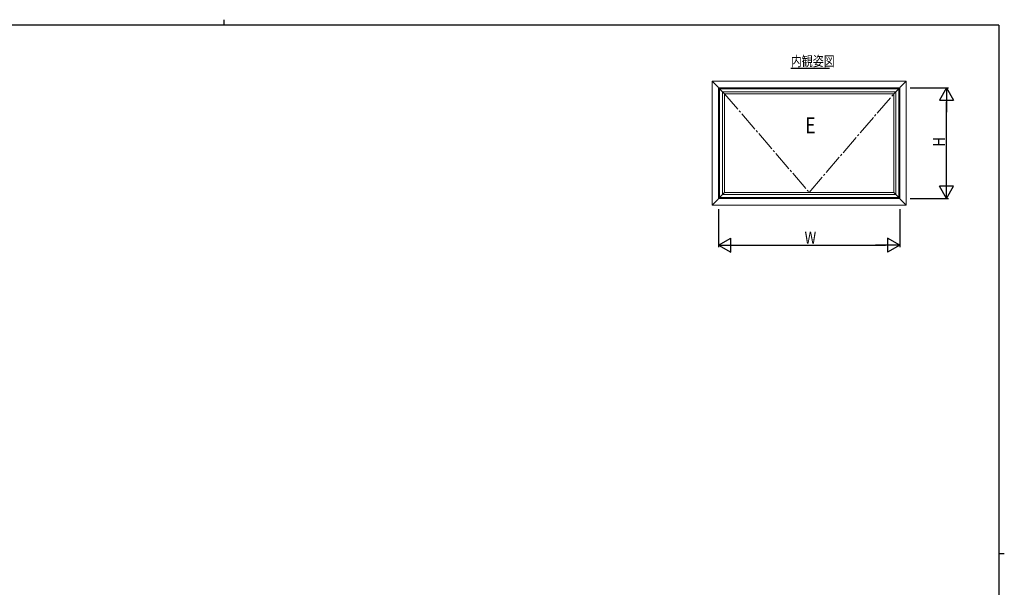
# Model space of a CAD drawing. Extents: x 0 to 793, y 0 to 564.
# Drawn here: x 286 to 776, y 282 to 564 of the extents above; entities that cross this region are included whole.
import ezdxf

# ---------------------------------------------------------------- set-up
doc = ezdxf.new("R2010")
doc.units = 0
doc.linetypes.add('YCENTER_1', pattern=[13, 10, -1, 1, -1])
for name, color, linetype in [('USER1', 3, 'CONTINUOUS'), ('YKK_12', 2, 'CONTINUOUS'), ('YKK_A1', 4, 'CONTINUOUS'), ('YKK_D', 6, 'CONTINUOUS'), ('YKK_ZWAK', 7, 'CONTINUOUS')]:
    doc.layers.add(name, color=color, linetype=linetype)
doc.styles.get("Standard").update_dxf_attribs({"font": 'ROMANS.SHX', "bigfont": 'EXTFONT.SHX'})

# ---------------------------------------------------------------- blocks, each defined once
blk = doc.blocks.new('A201')
at = {"layer": 'YKK_ZWAK', "color": 254, "linetype": 'Continuous'}
for p, q in [((571, 410), (21, 410)), ((571, 410), (571, 35)), ((571, 222.5), (573, 222.5))]:
    blk.add_line(p, q, dxfattribs=at)
at = {"layer": 'YKK_ZWAK', "color": 8, "linetype": 'Continuous'}
blk.add_line((296.01, 412), (296.01, 410), dxfattribs=at)

msp = doc.modelspace()

# ---------------------------------------------------------------- linework, layer by layer
at = {"layer": 'YKK_12', "color": 2, "linetype": 'Continuous', "lineweight": -3}
msp.add_line((669.51, 540.1), (688.71, 540.1), dxfattribs=at)
at = {"layer": 'YKK_A1', "color": 4, "linetype": 'Continuous', "lineweight": 13}
for p, q in [((636.64, 527.33), (630.39, 533.58)), ((630.39, 533.58), (630.39, 472.08)), ((726.89, 533.58), (630.39, 533.58)), ((630.39, 533.58), (630.39, 475.33)), ((720.64, 527.33), (726.89, 533.58)), ((726.89, 472.08), (726.89, 533.58)), ((633.64, 530.33), (633.64, 475.33)), ((723.64, 530.33), (633.64, 530.33)), ((634.09, 529.88), (634.09, 475.78)), ((723.19, 529.88), (634.09, 529.88)), ((723.19, 475.78), (723.19, 529.88)), ((723.64, 475.33), (723.64, 530.33)), ((635.64, 528.33), (635.64, 477.33)), ((721.64, 528.33), (635.64, 528.33)), ((636.64, 527.33), (636.64, 478.33)), ((720.64, 527.33), (636.64, 527.33)), ((720.64, 478.33), (720.64, 527.33)), ((721.64, 477.33), (721.64, 528.33)), ((630.39, 472.08), (636.64, 478.33)), ((633.64, 475.33), (723.64, 475.33)), ((634.09, 475.78), (723.19, 475.78)), ((635.64, 477.33), (721.64, 477.33)), ((636.64, 478.33), (720.64, 478.33)), ((726.89, 472.08), (720.64, 478.33)), ((630.39, 472.08), (726.89, 472.08))]:
    msp.add_line(p, q, dxfattribs=at)
at = {"layer": 'YKK_A1', "color": 4, "linetype": 'YCENTER_1', "lineweight": 13}
for p, q in [((636.64, 527.33), (678.64, 478.33)), ((678.64, 478.33), (720.64, 527.33))]:
    msp.add_line(p, q, dxfattribs=at)
at = {"layer": 'YKK_D', "color": 6, "linetype": 'Continuous'}
for p, q in [((728.89, 530.33), (747.89, 530.33)), ((746.89, 482.33), (746.89, 523.33)), ((728.89, 475.33), (747.89, 475.33)), ((633.64, 470.08), (633.64, 451.08)), ((723.64, 470.08), (723.64, 451.08)), ((640.64, 452.08), (716.64, 452.08))]:
    msp.add_line(p, q, dxfattribs=at)
at = {"layer": 'YKK_D', "color": 6, "lineweight": -2}
for p, q in [((746.89, 530.33), (743.39, 524.26)), ((746.89, 530.33), (746.89, 518.2)), ((746.89, 530.33), (750.39, 524.26)), ((743.39, 524.26), (750.39, 524.26)), ((746.89, 475.33), (746.89, 487.45)), ((750.39, 481.39), (743.39, 481.39)), ((746.89, 475.33), (743.39, 481.39)), ((746.89, 475.33), (750.39, 481.39)), ((633.64, 452.08), (639.7, 455.58)), ((639.7, 448.58), (639.7, 455.58)), ((717.58, 455.58), (717.58, 448.58)), ((723.64, 452.08), (717.58, 455.58)), ((633.64, 452.08), (645.76, 452.08)), ((633.64, 452.08), (639.7, 448.58)), ((723.64, 452.08), (711.52, 452.08)), ((723.64, 452.08), (717.58, 448.58))]:
    msp.add_line(p, q, dxfattribs=at)

# ---------------------------------------------------------------- block references
at = {"layer": 'YKK_ZWAK', "xscale": 1.4, "yscale": 1.4, "zscale": 1.4}
msp.add_blockref('A201', (-26.6, -12.6), dxfattribs=at)

# ---------------------------------------------------------------- texts
at = {"layer": 'USER1', "color": 3, "linetype": 'Continuous', "lineweight": 13, "width": 0.8}
msp.add_text('内観姿図', height=5, dxfattribs=at).set_placement((669.51, 541.1))
at = {"layer": 'YKK_A1', "color": 4, "lineweight": 13, "width": 0.8}
msp.add_text('E', height=8, dxfattribs=at).set_placement((676.69, 507.68))
at = {"layer": 'YKK_D', "color": 6, "width": 0.8}
msp.add_text('H', height=6, rotation=90, dxfattribs=at).set_placement((746.09, 501.1))
msp.add_text('W', height=6, dxfattribs=at).set_placement((676.37, 452.88))

doc.saveas('drawing.dxf')
